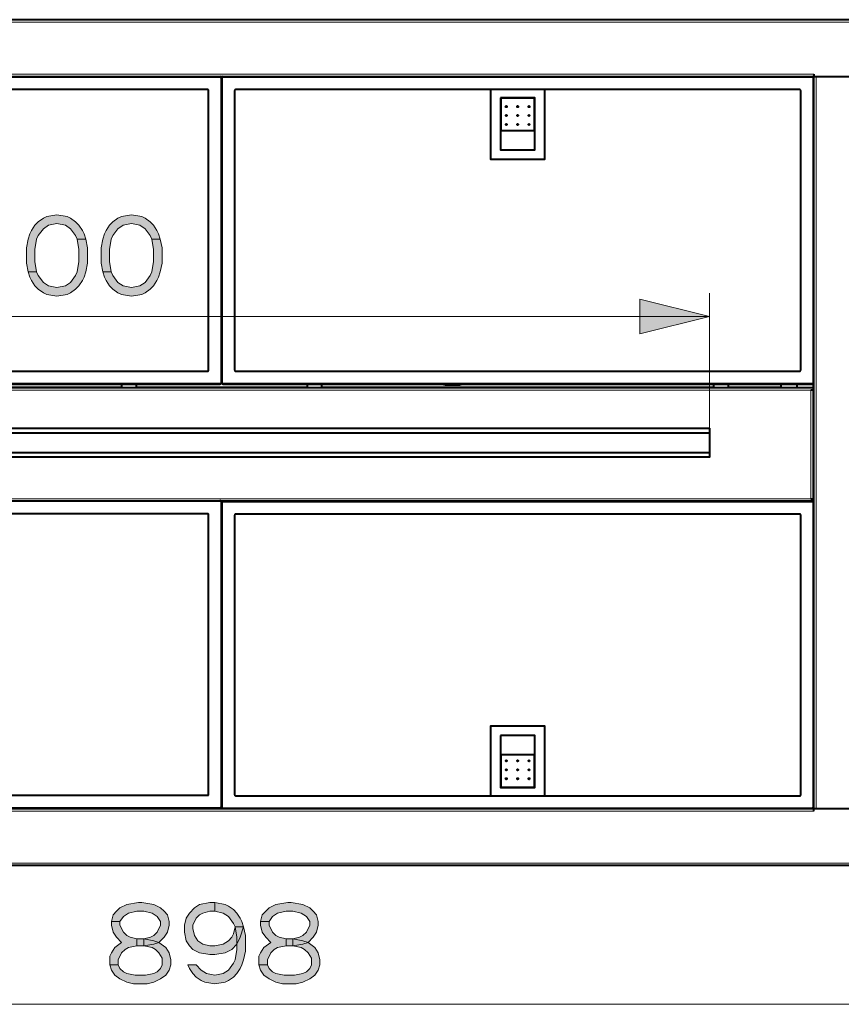
# Model space of a CAD drawing. Units: millimetres. Extents: x -9763 to 122, y -884 to 1777.
# Drawn here: x -2812 to -2307, y 1168 to 1773 of the extents above; entities that cross this region are included whole.
import ezdxf

# ---------------------------------------------------------------- set-up
doc = ezdxf.new("R2010")
doc.units = ezdxf.units.MM
doc.layers.add('PDF_Geometry', color=7, linetype='Continuous')
doc.layers.add('PDF_Solid Fills', color=7, linetype='Continuous')

msp = doc.modelspace()

# ---------------------------------------------------------------- hatches: boundary and pattern name
at = {"layer": 'PDF_Solid Fills', "transparency": 33554559}
for points in [[(-2777.07, 1638.54), (-2778.11, 1640.67), (-2781.24, 1644.93), (-2784.36, 1647.05), (-2789.57, 1648.12), (-2794.78, 1647.05), (-2797.9, 1644.93), (-2801.03, 1640.67), (-2802.07, 1638.54), (-2803.11, 1632.16), (-2803.11, 1624.72), (-2802.07, 1618.33), (-2807.28, 1618.33), (-2808.32, 1623.65), (-2808.32, 1633.22), (-2807.28, 1638.54), (-2806.23, 1641.73), (-2805.19, 1643.86), (-2803.11, 1647.05), (-2801.03, 1649.18), (-2797.9, 1651.31), (-2795.82, 1652.37), (-2789.57, 1653.43), (-2783.32, 1652.37), (-2781.24, 1651.31), (-2778.11, 1649.18), (-2776.03, 1647.05), (-2773.95, 1643.86), (-2772.91, 1641.73), (-2771.86, 1638.54)], [(-2731.24, 1638.54), (-2732.29, 1640.67), (-2735.41, 1644.93), (-2738.54, 1647.05), (-2743.74, 1648.12), (-2748.95, 1647.05), (-2752.08, 1644.93), (-2755.2, 1640.67), (-2756.24, 1638.54), (-2757.28, 1632.16), (-2757.28, 1624.72), (-2756.24, 1618.33), (-2761.45, 1618.33), (-2762.49, 1623.65), (-2762.49, 1633.22), (-2761.45, 1638.54), (-2760.41, 1641.73), (-2759.37, 1643.86), (-2757.28, 1647.05), (-2755.2, 1649.18), (-2752.08, 1651.31), (-2749.99, 1652.37), (-2743.74, 1653.43), (-2737.49, 1652.37), (-2735.41, 1651.31), (-2732.29, 1649.18), (-2730.2, 1647.05), (-2728.12, 1643.86), (-2727.08, 1641.73), (-2726.04, 1638.54)], [(-2802.07, 1618.33), (-2801.03, 1616.21), (-2797.9, 1611.95), (-2794.78, 1609.82), (-2789.57, 1608.76), (-2784.36, 1609.82), (-2781.24, 1611.95), (-2778.11, 1616.21), (-2777.07, 1618.33), (-2776.03, 1624.72), (-2776.03, 1632.16), (-2777.07, 1638.54), (-2771.86, 1638.54), (-2770.82, 1633.22), (-2770.82, 1623.65), (-2771.86, 1618.33), (-2772.91, 1615.14), (-2773.95, 1613.01), (-2776.03, 1609.82), (-2778.11, 1607.7), (-2781.24, 1605.57), (-2783.32, 1604.5), (-2789.57, 1603.44), (-2795.82, 1604.5), (-2797.9, 1605.57), (-2801.03, 1607.7), (-2803.11, 1609.82), (-2805.19, 1613.01), (-2806.23, 1615.14), (-2807.28, 1618.33)], [(-2756.24, 1618.33), (-2755.2, 1616.21), (-2752.08, 1611.95), (-2748.95, 1609.82), (-2743.74, 1608.76), (-2738.54, 1609.82), (-2735.41, 1611.95), (-2732.29, 1616.21), (-2731.24, 1618.33), (-2730.2, 1624.72), (-2730.2, 1632.16), (-2731.24, 1638.54), (-2726.04, 1638.54), (-2725, 1633.22), (-2725, 1623.65), (-2726.04, 1618.33), (-2727.08, 1615.14), (-2728.12, 1613.01), (-2730.2, 1609.82), (-2732.29, 1607.7), (-2735.41, 1605.57), (-2737.49, 1604.5), (-2743.74, 1603.44), (-2749.99, 1604.5), (-2752.08, 1605.57), (-2755.2, 1607.7), (-2757.28, 1609.82), (-2759.37, 1613.01), (-2760.41, 1615.14), (-2761.45, 1618.33)], [(-2750.84, 1219.02), (-2756.05, 1219.02), (-2755.01, 1223.27), (-2752.92, 1225.4), (-2750.84, 1227.52), (-2746.67, 1229.65), (-2739.38, 1230.72), (-2737.3, 1230.72), (-2730.01, 1229.65), (-2725.84, 1227.52), (-2723.76, 1225.4), (-2721.68, 1223.27), (-2720.64, 1219.02), (-2720.64, 1216.89), (-2721.68, 1212.63), (-2723.76, 1209.44), (-2726.89, 1206.25), (-2730.01, 1205.19), (-2736.26, 1204.12), (-2736.26, 1208.38), (-2732.09, 1209.44), (-2730.01, 1210.51), (-2727.93, 1212.63), (-2725.84, 1216.89), (-2725.84, 1219.02), (-2727.93, 1222.21), (-2731.05, 1224.33), (-2736.26, 1225.4), (-2740.43, 1225.4), (-2745.63, 1224.33), (-2748.76, 1222.21)], [(-2692.52, 1225.4), (-2695.64, 1225.4), (-2699.81, 1224.33), (-2701.89, 1223.27), (-2703.97, 1221.14), (-2706.06, 1216.89), (-2706.06, 1214.76), (-2705.01, 1210.51), (-2702.93, 1207.31), (-2699.81, 1205.19), (-2695.64, 1204.12), (-2692.52, 1204.12), (-2687.31, 1205.19), (-2684.18, 1207.31), (-2682.1, 1209.44), (-2681.06, 1211.57), (-2680.02, 1215.82), (-2674.81, 1215.82), (-2676.89, 1209.44), (-2678.98, 1205.19), (-2682.1, 1202), (-2686.27, 1199.87), (-2692.52, 1198.81), (-2695.64, 1198.81), (-2701.89, 1199.87), (-2706.06, 1202), (-2708.14, 1204.12), (-2710.22, 1207.31), (-2711.26, 1212.63), (-2711.26, 1216.89), (-2710.22, 1221.14), (-2708.14, 1224.33), (-2705.01, 1227.52), (-2701.89, 1229.65), (-2695.64, 1230.72), (-2692.52, 1230.72)], [(-2680.02, 1215.82), (-2681.06, 1217.95), (-2684.18, 1222.21), (-2687.31, 1224.33), (-2692.52, 1225.4), (-2692.52, 1230.72), (-2686.27, 1229.65), (-2684.18, 1228.59), (-2681.06, 1226.46), (-2678.98, 1224.33), (-2676.89, 1221.14), (-2675.85, 1219.02), (-2674.81, 1215.82), (-2673.77, 1210.51), (-2673.77, 1200.93), (-2674.81, 1195.61), (-2675.85, 1192.42), (-2676.89, 1190.3), (-2678.98, 1187.1), (-2681.06, 1184.98), (-2684.18, 1182.85), (-2686.27, 1181.79), (-2692.52, 1180.72), (-2698.76, 1181.79), (-2700.85, 1182.85), (-2703.97, 1184.98), (-2706.06, 1187.1), (-2708.14, 1190.3), (-2709.18, 1192.42), (-2703.97, 1192.42), (-2700.85, 1189.23), (-2697.72, 1187.1), (-2692.52, 1186.04), (-2687.31, 1187.1), (-2684.18, 1189.23), (-2681.06, 1193.49), (-2680.02, 1195.61), (-2678.98, 1202), (-2678.98, 1209.44)], [(-2659.19, 1219.02), (-2664.39, 1219.02), (-2663.35, 1223.27), (-2661.27, 1225.4), (-2659.19, 1227.52), (-2655.02, 1229.65), (-2647.73, 1230.72), (-2645.65, 1230.72), (-2638.36, 1229.65), (-2634.19, 1227.52), (-2632.11, 1225.4), (-2630.02, 1223.27), (-2628.98, 1219.02), (-2628.98, 1216.89), (-2630.02, 1212.63), (-2632.11, 1209.44), (-2635.23, 1206.25), (-2638.36, 1205.19), (-2644.61, 1204.12), (-2644.61, 1208.38), (-2640.44, 1209.44), (-2638.36, 1210.51), (-2636.27, 1212.63), (-2634.19, 1216.89), (-2634.19, 1219.02), (-2636.27, 1222.21), (-2639.4, 1224.33), (-2644.61, 1225.4), (-2648.77, 1225.4), (-2653.98, 1224.33), (-2657.1, 1222.21)], [(-2756.05, 1219.02), (-2756.05, 1216.89), (-2755.01, 1212.63), (-2752.92, 1209.44), (-2749.8, 1206.25), (-2753.97, 1203.06), (-2756.05, 1199.87), (-2757.09, 1197.74), (-2757.09, 1192.42), (-2751.88, 1192.42), (-2751.88, 1195.61), (-2749.8, 1199.87), (-2747.72, 1202), (-2745.63, 1203.06), (-2740.43, 1204.12), (-2740.43, 1208.38), (-2744.59, 1209.44), (-2746.67, 1210.51), (-2748.76, 1212.63), (-2750.84, 1216.89), (-2750.84, 1219.02)], [(-2664.39, 1219.02), (-2664.39, 1216.89), (-2663.35, 1212.63), (-2661.27, 1209.44), (-2658.15, 1206.25), (-2662.31, 1203.06), (-2664.39, 1199.87), (-2665.44, 1197.74), (-2665.44, 1192.42), (-2660.23, 1192.42), (-2660.23, 1195.61), (-2658.15, 1199.87), (-2656.06, 1202), (-2653.98, 1203.06), (-2648.77, 1204.12), (-2648.77, 1208.38), (-2652.94, 1209.44), (-2655.02, 1210.51), (-2657.1, 1212.63), (-2659.19, 1216.89), (-2659.19, 1219.02)], [(-2740.43, 1204.12), (-2740.43, 1208.38), (-2736.26, 1208.38), (-2730.01, 1207.31), (-2726.89, 1206.25), (-2722.72, 1203.06), (-2720.64, 1199.87), (-2719.59, 1195.61), (-2719.59, 1192.42), (-2720.64, 1189.23), (-2722.72, 1186.04), (-2725.84, 1183.91), (-2730.01, 1181.79), (-2734.18, 1180.72), (-2742.51, 1180.72), (-2746.67, 1181.79), (-2750.84, 1183.91), (-2753.97, 1186.04), (-2756.05, 1189.23), (-2757.09, 1192.42), (-2751.88, 1192.42), (-2750.84, 1190.3), (-2748.76, 1188.17), (-2746.67, 1187.1), (-2741.47, 1186.04), (-2735.22, 1186.04), (-2730.01, 1187.1), (-2727.93, 1188.17), (-2725.84, 1190.3), (-2724.8, 1192.42), (-2724.8, 1196.68), (-2726.89, 1199.87), (-2728.97, 1202), (-2731.05, 1203.06), (-2736.26, 1204.12)], [(-2648.77, 1204.12), (-2648.77, 1208.38), (-2644.61, 1208.38), (-2638.36, 1207.31), (-2635.23, 1206.25), (-2631.07, 1203.06), (-2628.98, 1199.87), (-2627.94, 1195.61), (-2627.94, 1192.42), (-2628.98, 1189.23), (-2631.07, 1186.04), (-2634.19, 1183.91), (-2638.36, 1181.79), (-2642.52, 1180.72), (-2650.85, 1180.72), (-2655.02, 1181.79), (-2659.19, 1183.91), (-2662.31, 1186.04), (-2664.39, 1189.23), (-2665.44, 1192.42), (-2660.23, 1192.42), (-2659.19, 1190.3), (-2657.1, 1188.17), (-2655.02, 1187.1), (-2649.81, 1186.04), (-2643.56, 1186.04), (-2638.36, 1187.1), (-2636.27, 1188.17), (-2634.19, 1190.3), (-2633.15, 1192.42), (-2633.15, 1196.68), (-2635.23, 1199.87), (-2637.31, 1202), (-2639.4, 1203.06), (-2644.61, 1204.12)]]:
    msp.add_hatch(color=256, dxfattribs=at).paths.add_polyline_path(points)

# ---------------------------------------------------------------- linework, layer by layer
at = {"layer": 'PDF_Geometry', "lineweight": 40}
for points in [[(-2240.21, 1773.07), (-2240.21, 1773.38), (-3136.49, 1773.38), (-3136.49, 1773.07)], [(-3101.49, 1738.39), (-2275.21, 1738.39)], [(-2324.4, 1739.89), (-2324.4, 1738.39)], [(-2324.4, 1288.55), (-2324.4, 1738.29)], [(-2310.1, 1738.39), (-2310.1, 1738.29)], [(-2489.88, 1730.39), (-2489.88, 1687.4), (-2522.87, 1687.4), (-2522.87, 1730.39)], [(-2749.84, 1549.42), (-2749.84, 1547.17)], [(-2740.84, 1549.42), (-2740.84, 1547.17)], [(-2635.86, 1549.42), (-2635.86, 1547.17)], [(-2626.86, 1549.42), (-2626.86, 1547.17)], [(-2385.89, 1549.42), (-2385.89, 1547.17)], [(-2376.89, 1549.42), (-2376.89, 1547.17)], [(-2344.65, 1549.42), (-2344.65, 1547.17)], [(-2334.65, 1547.17), (-2334.65, 1549.42)], [(-2324.65, 1549.77), (-2324.65, 1547.17), (-2324.65, 1477.67), (-2324.65, 1477.07)], [(-2324.65, 1547.17), (-3052.05, 1547.17)], [(-2324.65, 1545.67), (-2326.15, 1545.67)], [(-2988.11, 1519.42), (-2388.59, 1519.42)], [(-2388.59, 1519.42), (-2388.58, 1519.42), (-2388.56, 1519.42), (-2388.54, 1519.42), (-2388.52, 1519.41), (-2388.5, 1519.41), (-2388.48, 1519.41), (-2388.46, 1519.41), (-2388.43, 1519.42), (-2388.42, 1519.42), (-2388.4, 1519.42), (-2388.4, 1519.41), (-2388.39, 1519.41), (-2388.39, 1519.4)], [(-2988.11, 1507.42), (-2388.59, 1507.42)], [(-2388.39, 1507.44), (-2388.39, 1507.43), (-2388.4, 1507.43), (-2388.4, 1507.42), (-2388.42, 1507.42), (-2388.43, 1507.42), (-2388.46, 1507.43), (-2388.47, 1507.43), (-2388.5, 1507.43), (-2388.52, 1507.43), (-2388.54, 1507.42), (-2388.55, 1507.42), (-2388.57, 1507.42), (-2388.59, 1507.42)], [(-3052.05, 1477.67), (-2324.65, 1477.67)], [(-2635.86, 1477.42), (-2635.86, 1477.67)], [(-2626.86, 1477.42), (-2626.86, 1477.67)], [(-2385.89, 1477.42), (-2385.89, 1477.67)], [(-2376.89, 1477.42), (-2376.89, 1477.67)], [(-2344.65, 1477.42), (-2344.65, 1477.67)], [(-2334.65, 1477.42), (-2334.65, 1477.67)], [(-2326.15, 1478.97), (-2324.65, 1478.97)], [(-2522.87, 1296.45), (-2522.87, 1339.44), (-2489.88, 1339.44), (-2489.88, 1296.45)], [(-2275.21, 1288.45), (-3101.49, 1288.45)], [(-2324.4, 1286.95), (-2324.4, 1288.45)], [(-2310.1, 1288.55), (-2310.1, 1288.45)], [(-2240.21, 1253.46), (-3136.49, 1253.46)]]:
    msp.add_lwpolyline(points, dxfattribs=at)
for points in [[(-2240.11, 1773.37, -0.193375), (-2240.41, 1772.82, -0.017495), (-2240.67, 1772.59, -0.004984), (-2240.91, 1772.48), (-2240.91, 1772.4), (-2241.39, 1772.08), (-2275.19, 1738.29), (-2324.99, 1738.29)], [(-2687.35, 1738.39, 0.414276), (-2688.35, 1737.39), (-2688.35, 1550.41, 0.414278), (-2687.35, 1549.42), (-2325.4, 1549.42, 0.41422), (-2324.4, 1550.41)], [(-3052.3, 1550.41, 0.414234), (-3051.3, 1549.42), (-2689.35, 1549.42, 0.414277), (-2688.35, 1550.41)], [(-2552.45, 1549.41, 0.139474), (-2550.87, 1548.97), (-2541.87, 1548.97, 0.139481), (-2540.29, 1549.41)], [(-2687.35, 1288.45, -0.414219), (-2688.35, 1289.45), (-2688.35, 1476.67, 0.41422), (-2689.35, 1477.67)], [(-2324.4, 1476.43, 0.414104), (-2325.4, 1477.42), (-2687.35, 1477.42, 0.414162), (-2688.35, 1476.43)], [(-3052.3, 1289.7, 0.414175), (-3051.3, 1288.7), (-2689.35, 1288.7, 0.414219), (-2688.35, 1289.7)], [(-2324.99, 1288.55), (-2275.19, 1288.55), (-2241.39, 1254.76), (-2240.91, 1254.44), (-2240.91, 1254.36, -0.004968), (-2240.67, 1254.25, -0.016775), (-2240.41, 1254.02, -0.193375), (-2240.11, 1253.47)]]:
    msp.add_lwpolyline(points, format="xyb", dxfattribs=at)
at = {"layer": 'PDF_Geometry', "lineweight": 15}
for points in [[(-2241.71, 1771.88), (-3135.1, 1771.88)], [(-2324.4, 1739.89), (-3052.3, 1739.89)], [(-2689.35, 1738.39), (-2689.35, 1737.89), (-3051.3, 1737.89), (-3051.3, 1738.39)], [(-2688.38, 1737.59), (-2688.32, 1737.59)], [(-2325.4, 1738.39), (-2325.4, 1737.89), (-2687.35, 1737.89), (-2687.35, 1738.39)], [(-2324.4, 1550.41), (-2324.9, 1550.41), (-2324.9, 1737.39), (-2324.4, 1737.39)], [(-2322.9, 1288.55), (-2322.9, 1738.29)], [(-2388.59, 1504.89), (-2388.59, 1521.95), (-2388.57, 1521.95), (-2388.55, 1521.95), (-2388.53, 1521.95), (-2388.51, 1521.95), (-2388.49, 1521.94), (-2388.47, 1521.94), (-2388.46, 1521.94), (-2388.44, 1521.94), (-2388.42, 1521.94), (-2388.4, 1521.94), (-2388.4, 1521.93), (-2388.39, 1521.93), (-2388.39, 1521.92), (-2388.39, 1521.92), (-2388.39, 1605.23)], [(-2988.31, 1590.94), (-2388.39, 1590.94)], [(-2689.35, 1549.42), (-2689.35, 1549.91), (-3051.3, 1549.91), (-3051.3, 1549.42)], [(-2325.4, 1549.42), (-2325.4, 1549.91), (-2687.35, 1549.91), (-2687.35, 1549.42)], [(-2749.84, 1547.67), (-2990.81, 1547.67)], [(-2635.86, 1547.67), (-2740.84, 1547.67)], [(-2385.89, 1547.67), (-2626.86, 1547.67)], [(-2344.65, 1547.67), (-2376.89, 1547.67)], [(-2987.81, 1522.42), (-2987.81, 1522.25), (-2388.89, 1522.25), (-2388.89, 1522.42)], [(-2388.89, 1522.25), (-2388.87, 1522.25), (-2388.84, 1522.24), (-2388.8, 1522.24), (-2388.77, 1522.22), (-2388.76, 1522.22), (-2388.73, 1522.2), (-2388.71, 1522.18), (-2388.68, 1522.17), (-2388.67, 1522.15), (-2388.65, 1522.13), (-2388.64, 1522.11), (-2388.64, 1522.1), (-2388.64, 1522.08), (-2388.64, 1522.07), (-2388.64, 1522.06), (-2388.64, 1522.05), (-2388.65, 1522.05), (-2388.65, 1522.05), (-2388.65, 1522.04), (-2388.65, 1522.04), (-2388.66, 1522.04), (-2388.66, 1522.03), (-2388.66, 1522.03), (-2388.66, 1522.03), (-2388.66, 1522.02), (-2388.67, 1522.02), (-2388.67, 1522.01)], [(-2987.81, 1504.42), (-2987.81, 1504.59), (-2388.89, 1504.59), (-2388.89, 1504.42)], [(-2388.39, 1504.92), (-2388.39, 1504.92), (-2388.39, 1504.91), (-2388.4, 1504.91), (-2388.4, 1504.9), (-2388.42, 1504.9), (-2388.44, 1504.9), (-2388.46, 1504.9), (-2388.47, 1504.9), (-2388.49, 1504.9), (-2388.51, 1504.89), (-2388.53, 1504.89), (-2388.55, 1504.89), (-2388.57, 1504.89), (-2388.59, 1504.89), (-2388.59, 1504.86), (-2388.6, 1504.83), (-2388.61, 1504.8), (-2388.62, 1504.77), (-2388.62, 1504.76), (-2388.64, 1504.73), (-2388.66, 1504.71), (-2388.67, 1504.68), (-2388.69, 1504.66), (-2388.71, 1504.65), (-2388.73, 1504.64), (-2388.74, 1504.64), (-2388.76, 1504.64), (-2388.77, 1504.64), (-2388.79, 1504.64), (-2388.79, 1504.64), (-2388.79, 1504.65), (-2388.8, 1504.65), (-2388.8, 1504.65), (-2388.81, 1504.65), (-2388.81, 1504.65), (-2388.81, 1504.66), (-2388.82, 1504.66), (-2388.82, 1504.66), (-2388.82, 1504.67), (-2388.83, 1504.67)], [(-2689.35, 1477.67), (-2689.35, 1477.17), (-3051.3, 1477.17), (-3051.3, 1477.67)], [(-2688.35, 1289.7), (-2688.85, 1289.7), (-2688.85, 1476.67), (-2688.35, 1476.67)], [(-2688.23, 1476.87), (-2688.38, 1476.87)], [(-2325.4, 1477.42), (-2325.4, 1476.93), (-2687.35, 1476.93), (-2687.35, 1477.42)], [(-2688.35, 1476.43), (-2687.85, 1476.43), (-2687.85, 1289.45), (-2688.35, 1289.45)], [(-2324.4, 1476.43), (-2324.9, 1476.43), (-2324.9, 1289.45), (-2324.4, 1289.45)], [(-2689.35, 1288.7), (-2689.35, 1289.2), (-3051.3, 1289.2), (-3051.3, 1288.7)], [(-2688.32, 1289.25), (-2688.47, 1289.25)], [(-3052.3, 1286.95), (-2324.4, 1286.95)], [(-2325.4, 1288.45), (-2325.4, 1288.95), (-2687.35, 1288.95), (-2687.35, 1288.45)], [(-3135.1, 1254.96), (-2241.71, 1254.96)], [(-3137.29, 1168.22), (-1341.54, 1168.22)]]:
    msp.add_lwpolyline(points, dxfattribs=at)
for points in [[(-2687.85, 1737.39), (-2687.85, 1550.41), (-2688.85, 1550.41), (-2688.85, 1737.39)], [(-3050.55, 1545.67), (-2326.15, 1545.67), (-2326.15, 1478.97), (-3050.55, 1478.97)]]:
    msp.add_lwpolyline(points, close=True, dxfattribs=at)
at = {"layer": 'PDF_Geometry', "lineweight": 40}
for points in [[(-2696.35, 1729.89, 0.414285), (-2696.85, 1730.39), (-3043.8, 1730.39, 0.414387), (-3044.3, 1729.89), (-3044.3, 1557.91, 0.414387), (-3043.8, 1557.41), (-2696.85, 1557.41, 0.414285), (-2696.35, 1557.91)], [(-2332.4, 1729.89, 0.414285), (-2332.9, 1730.39), (-2679.85, 1730.39, 0.414401), (-2680.35, 1729.89), (-2680.35, 1557.91, 0.414401), (-2679.85, 1557.41), (-2332.9, 1557.41, 0.414285), (-2332.4, 1557.91)], [(-2388.39, 1521.92), (-2388.39, 1504.92, -0.414104), (-2388.89, 1504.42), (-2987.81, 1504.42, -0.414149), (-2988.31, 1504.92), (-2988.31, 1521.92, -0.414342), (-2987.81, 1522.42), (-2388.89, 1522.42, -0.414219)], [(-2696.35, 1469.18, 0.414221), (-2696.85, 1469.68), (-3043.8, 1469.68, 0.414322), (-3044.3, 1469.18), (-3044.3, 1297.2, 0.414321), (-3043.8, 1296.7), (-2696.85, 1296.7, 0.414219), (-2696.35, 1297.2)], [(-2332.9, 1296.45, 0.414104), (-2332.4, 1296.95), (-2332.4, 1468.93, 0.414104), (-2332.9, 1469.43), (-2679.85, 1469.43, 0.414219), (-2680.35, 1468.93), (-2680.35, 1296.95, 0.414219), (-2679.85, 1296.45)]]:
    msp.add_lwpolyline(points, format="xyb", close=True, dxfattribs=at)
for points in [[(-2516.87, 1725.39), (-2516.87, 1693.39), (-2495.88, 1693.39), (-2495.88, 1725.39)], [(-2516.67, 1725.19), (-2516.67, 1705.19), (-2496.08, 1705.19), (-2496.08, 1725.19)], [(-2516.87, 1333.44), (-2516.87, 1301.45), (-2495.88, 1301.45), (-2495.88, 1333.44)], [(-2516.67, 1321.65), (-2516.67, 1301.65), (-2496.08, 1301.65), (-2496.08, 1321.65)]]:
    msp.add_lwpolyline(points, close=True, dxfattribs=at)
at = {"layer": 'PDF_Geometry', "lineweight": 0}
for points in [[(-2777.07, 1638.54), (-2778.11, 1640.67), (-2781.24, 1644.93), (-2784.36, 1647.05), (-2789.57, 1648.12), (-2794.78, 1647.05), (-2797.9, 1644.93), (-2801.03, 1640.67), (-2802.07, 1638.54), (-2803.11, 1632.16), (-2803.11, 1624.72), (-2802.07, 1618.33), (-2807.28, 1618.33), (-2808.32, 1623.65), (-2808.32, 1633.22), (-2807.28, 1638.54), (-2806.23, 1641.73), (-2805.19, 1643.86), (-2803.11, 1647.05), (-2801.03, 1649.18), (-2797.9, 1651.31), (-2795.82, 1652.37), (-2789.57, 1653.43), (-2783.32, 1652.37), (-2781.24, 1651.31), (-2778.11, 1649.18), (-2776.03, 1647.05), (-2773.95, 1643.86), (-2772.91, 1641.73), (-2771.86, 1638.54)], [(-2731.24, 1638.54), (-2732.29, 1640.67), (-2735.41, 1644.93), (-2738.54, 1647.05), (-2743.74, 1648.12), (-2748.95, 1647.05), (-2752.08, 1644.93), (-2755.2, 1640.67), (-2756.24, 1638.54), (-2757.28, 1632.16), (-2757.28, 1624.72), (-2756.24, 1618.33), (-2761.45, 1618.33), (-2762.49, 1623.65), (-2762.49, 1633.22), (-2761.45, 1638.54), (-2760.41, 1641.73), (-2759.37, 1643.86), (-2757.28, 1647.05), (-2755.2, 1649.18), (-2752.08, 1651.31), (-2749.99, 1652.37), (-2743.74, 1653.43), (-2737.49, 1652.37), (-2735.41, 1651.31), (-2732.29, 1649.18), (-2730.2, 1647.05), (-2728.12, 1643.86), (-2727.08, 1641.73), (-2726.04, 1638.54)], [(-2802.07, 1618.33), (-2801.03, 1616.21), (-2797.9, 1611.95), (-2794.78, 1609.82), (-2789.57, 1608.76), (-2784.36, 1609.82), (-2781.24, 1611.95), (-2778.11, 1616.21), (-2777.07, 1618.33), (-2776.03, 1624.72), (-2776.03, 1632.16), (-2777.07, 1638.54), (-2771.86, 1638.54), (-2770.82, 1633.22), (-2770.82, 1623.65), (-2771.86, 1618.33), (-2772.91, 1615.14), (-2773.95, 1613.01), (-2776.03, 1609.82), (-2778.11, 1607.7), (-2781.24, 1605.57), (-2783.32, 1604.5), (-2789.57, 1603.44), (-2795.82, 1604.5), (-2797.9, 1605.57), (-2801.03, 1607.7), (-2803.11, 1609.82), (-2805.19, 1613.01), (-2806.23, 1615.14), (-2807.28, 1618.33)], [(-2756.24, 1618.33), (-2755.2, 1616.21), (-2752.08, 1611.95), (-2748.95, 1609.82), (-2743.74, 1608.76), (-2738.54, 1609.82), (-2735.41, 1611.95), (-2732.29, 1616.21), (-2731.24, 1618.33), (-2730.2, 1624.72), (-2730.2, 1632.16), (-2731.24, 1638.54), (-2726.04, 1638.54), (-2725, 1633.22), (-2725, 1623.65), (-2726.04, 1618.33), (-2727.08, 1615.14), (-2728.12, 1613.01), (-2730.2, 1609.82), (-2732.29, 1607.7), (-2735.41, 1605.57), (-2737.49, 1604.5), (-2743.74, 1603.44), (-2749.99, 1604.5), (-2752.08, 1605.57), (-2755.2, 1607.7), (-2757.28, 1609.82), (-2759.37, 1613.01), (-2760.41, 1615.14), (-2761.45, 1618.33)], [(-2388.39, 1590.94), (-2431.24, 1580.23), (-2431.24, 1601.66)], [(-2750.84, 1219.02), (-2756.05, 1219.02), (-2755.01, 1223.27), (-2752.92, 1225.4), (-2750.84, 1227.52), (-2746.67, 1229.65), (-2739.38, 1230.72), (-2737.3, 1230.72), (-2730.01, 1229.65), (-2725.84, 1227.52), (-2723.76, 1225.4), (-2721.68, 1223.27), (-2720.64, 1219.02), (-2720.64, 1216.89), (-2721.68, 1212.63), (-2723.76, 1209.44), (-2726.89, 1206.25), (-2730.01, 1205.19), (-2736.26, 1204.12), (-2736.26, 1208.38), (-2732.09, 1209.44), (-2730.01, 1210.51), (-2727.93, 1212.63), (-2725.84, 1216.89), (-2725.84, 1219.02), (-2727.93, 1222.21), (-2731.05, 1224.33), (-2736.26, 1225.4), (-2740.43, 1225.4), (-2745.63, 1224.33), (-2748.76, 1222.21)], [(-2692.52, 1225.4), (-2695.64, 1225.4), (-2699.81, 1224.33), (-2701.89, 1223.27), (-2703.97, 1221.14), (-2706.06, 1216.89), (-2706.06, 1214.76), (-2705.01, 1210.51), (-2702.93, 1207.31), (-2699.81, 1205.19), (-2695.64, 1204.12), (-2692.52, 1204.12), (-2687.31, 1205.19), (-2684.18, 1207.31), (-2682.1, 1209.44), (-2681.06, 1211.57), (-2680.02, 1215.82), (-2674.81, 1215.82), (-2676.89, 1209.44), (-2678.98, 1205.19), (-2682.1, 1202), (-2686.27, 1199.87), (-2692.52, 1198.81), (-2695.64, 1198.81), (-2701.89, 1199.87), (-2706.06, 1202), (-2708.14, 1204.12), (-2710.22, 1207.31), (-2711.26, 1212.63), (-2711.26, 1216.89), (-2710.22, 1221.14), (-2708.14, 1224.33), (-2705.01, 1227.52), (-2701.89, 1229.65), (-2695.64, 1230.72), (-2692.52, 1230.72)], [(-2680.02, 1215.82), (-2681.06, 1217.95), (-2684.18, 1222.21), (-2687.31, 1224.33), (-2692.52, 1225.4), (-2692.52, 1230.72), (-2686.27, 1229.65), (-2684.18, 1228.59), (-2681.06, 1226.46), (-2678.98, 1224.33), (-2676.89, 1221.14), (-2675.85, 1219.02), (-2674.81, 1215.82), (-2673.77, 1210.51), (-2673.77, 1200.93), (-2674.81, 1195.61), (-2675.85, 1192.42), (-2676.89, 1190.3), (-2678.98, 1187.1), (-2681.06, 1184.98), (-2684.18, 1182.85), (-2686.27, 1181.79), (-2692.52, 1180.72), (-2698.76, 1181.79), (-2700.85, 1182.85), (-2703.97, 1184.98), (-2706.06, 1187.1), (-2708.14, 1190.3), (-2709.18, 1192.42), (-2703.97, 1192.42), (-2700.85, 1189.23), (-2697.72, 1187.1), (-2692.52, 1186.04), (-2687.31, 1187.1), (-2684.18, 1189.23), (-2681.06, 1193.49), (-2680.02, 1195.61), (-2678.98, 1202), (-2678.98, 1209.44)], [(-2659.19, 1219.02), (-2664.39, 1219.02), (-2663.35, 1223.27), (-2661.27, 1225.4), (-2659.19, 1227.52), (-2655.02, 1229.65), (-2647.73, 1230.72), (-2645.65, 1230.72), (-2638.36, 1229.65), (-2634.19, 1227.52), (-2632.11, 1225.4), (-2630.02, 1223.27), (-2628.98, 1219.02), (-2628.98, 1216.89), (-2630.02, 1212.63), (-2632.11, 1209.44), (-2635.23, 1206.25), (-2638.36, 1205.19), (-2644.61, 1204.12), (-2644.61, 1208.38), (-2640.44, 1209.44), (-2638.36, 1210.51), (-2636.27, 1212.63), (-2634.19, 1216.89), (-2634.19, 1219.02), (-2636.27, 1222.21), (-2639.4, 1224.33), (-2644.61, 1225.4), (-2648.77, 1225.4), (-2653.98, 1224.33), (-2657.1, 1222.21)], [(-2756.05, 1219.02), (-2756.05, 1216.89), (-2755.01, 1212.63), (-2752.92, 1209.44), (-2749.8, 1206.25), (-2753.97, 1203.06), (-2756.05, 1199.87), (-2757.09, 1197.74), (-2757.09, 1192.42), (-2751.88, 1192.42), (-2751.88, 1195.61), (-2749.8, 1199.87), (-2747.72, 1202), (-2745.63, 1203.06), (-2740.43, 1204.12), (-2740.43, 1208.38), (-2744.59, 1209.44), (-2746.67, 1210.51), (-2748.76, 1212.63), (-2750.84, 1216.89), (-2750.84, 1219.02)], [(-2664.39, 1219.02), (-2664.39, 1216.89), (-2663.35, 1212.63), (-2661.27, 1209.44), (-2658.15, 1206.25), (-2662.31, 1203.06), (-2664.39, 1199.87), (-2665.44, 1197.74), (-2665.44, 1192.42), (-2660.23, 1192.42), (-2660.23, 1195.61), (-2658.15, 1199.87), (-2656.06, 1202), (-2653.98, 1203.06), (-2648.77, 1204.12), (-2648.77, 1208.38), (-2652.94, 1209.44), (-2655.02, 1210.51), (-2657.1, 1212.63), (-2659.19, 1216.89), (-2659.19, 1219.02)], [(-2740.43, 1204.12), (-2740.43, 1208.38), (-2736.26, 1208.38), (-2730.01, 1207.31), (-2726.89, 1206.25), (-2722.72, 1203.06), (-2720.64, 1199.87), (-2719.59, 1195.61), (-2719.59, 1192.42), (-2720.64, 1189.23), (-2722.72, 1186.04), (-2725.84, 1183.91), (-2730.01, 1181.79), (-2734.18, 1180.72), (-2742.51, 1180.72), (-2746.67, 1181.79), (-2750.84, 1183.91), (-2753.97, 1186.04), (-2756.05, 1189.23), (-2757.09, 1192.42), (-2751.88, 1192.42), (-2750.84, 1190.3), (-2748.76, 1188.17), (-2746.67, 1187.1), (-2741.47, 1186.04), (-2735.22, 1186.04), (-2730.01, 1187.1), (-2727.93, 1188.17), (-2725.84, 1190.3), (-2724.8, 1192.42), (-2724.8, 1196.68), (-2726.89, 1199.87), (-2728.97, 1202), (-2731.05, 1203.06), (-2736.26, 1204.12)], [(-2648.77, 1204.12), (-2648.77, 1208.38), (-2644.61, 1208.38), (-2638.36, 1207.31), (-2635.23, 1206.25), (-2631.07, 1203.06), (-2628.98, 1199.87), (-2627.94, 1195.61), (-2627.94, 1192.42), (-2628.98, 1189.23), (-2631.07, 1186.04), (-2634.19, 1183.91), (-2638.36, 1181.79), (-2642.52, 1180.72), (-2650.85, 1180.72), (-2655.02, 1181.79), (-2659.19, 1183.91), (-2662.31, 1186.04), (-2664.39, 1189.23), (-2665.44, 1192.42), (-2660.23, 1192.42), (-2659.19, 1190.3), (-2657.1, 1188.17), (-2655.02, 1187.1), (-2649.81, 1186.04), (-2643.56, 1186.04), (-2638.36, 1187.1), (-2636.27, 1188.17), (-2634.19, 1190.3), (-2633.15, 1192.42), (-2633.15, 1196.68), (-2635.23, 1199.87), (-2637.31, 1202), (-2639.4, 1203.06), (-2644.61, 1204.12)]]:
    msp.add_lwpolyline(points, close=True, dxfattribs=at)
at = {"layer": 'PDF_Geometry', "lineweight": 40}
for centre in [(-2513.37, 1719.99), (-2506.37, 1719.99), (-2499.38, 1719.99), (-2513.37, 1714.49), (-2506.37, 1714.49), (-2499.38, 1714.49), (-2513.37, 1708.99), (-2506.37, 1708.99), (-2499.38, 1708.99), (-2513.37, 1317.85), (-2506.37, 1317.85), (-2499.38, 1317.85), (-2513.37, 1312.35), (-2513.37, 1306.85), (-2506.37, 1312.35), (-2506.37, 1306.85), (-2499.38, 1312.35), (-2499.38, 1306.85)]:
    msp.add_circle(centre, 0.4, dxfattribs=at)
at = {"layer": 'PDF_Geometry', "lineweight": 15}
for centre in [(-2513.37, 1719.99), (-2506.37, 1719.99), (-2499.38, 1719.99), (-2513.37, 1714.49), (-2506.37, 1714.49), (-2499.38, 1714.49), (-2513.37, 1708.99), (-2506.37, 1708.99), (-2499.38, 1708.99), (-2513.37, 1317.85), (-2506.37, 1317.85), (-2499.38, 1317.85), (-2513.37, 1312.35), (-2506.37, 1312.35), (-2499.38, 1312.35), (-2513.37, 1306.85), (-2506.37, 1306.85), (-2499.38, 1306.85)]:
    msp.add_circle(centre, 0.2, dxfattribs=at)
at = {"layer": 'PDF_Geometry', "lineweight": 40}
for centre, start, end in [((-2689.35, 1737.39), 359.99396, 90.00604), ((-2325.4, 1737.39), 359.99944, 90.00027), ((-2325.4, 1289.45), 270.00521, 359.99479)]:
    msp.add_arc(centre, 1, start, end, dxfattribs=at)
at = {"layer": 'PDF_Geometry', "lineweight": 15}
for centre, start, end in [((-2689.35, 1737.39), 359.99688, 89.98522), ((-2687.35, 1737.39), 90.00332, 180.01458), ((-2325.4, 1737.39), 359.98161, 89.98259), ((-2689.35, 1550.41), 270.01478, 0.00312), ((-2687.35, 1550.41), 179.98542, 269.99668), ((-2325.4, 1550.41), 270.01741, 0.0184), ((-2689.35, 1476.67), 0.01096, 89.98904), ((-2687.35, 1476.43), 89.98422, 179.99787), ((-2325.4, 1476.43), 359.9983, 90.0017), ((-2689.35, 1289.7), 269.9995, 0.0005), ((-2687.35, 1289.45), 179.9995, 270.0005), ((-2325.4, 1289.45), 270.01359, 0.00432)]:
    msp.add_arc(centre, 0.5, start, end, dxfattribs=at)
at = {"layer": 'PDF_Solid Fills', "lineweight": 0, "transparency": 33554559}
msp.add_solid([(-2388.39, 1590.94), (-2431.24, 1580.23), (-2431.24, 1601.66)], dxfattribs=at)

doc.saveas('drawing.dxf')
